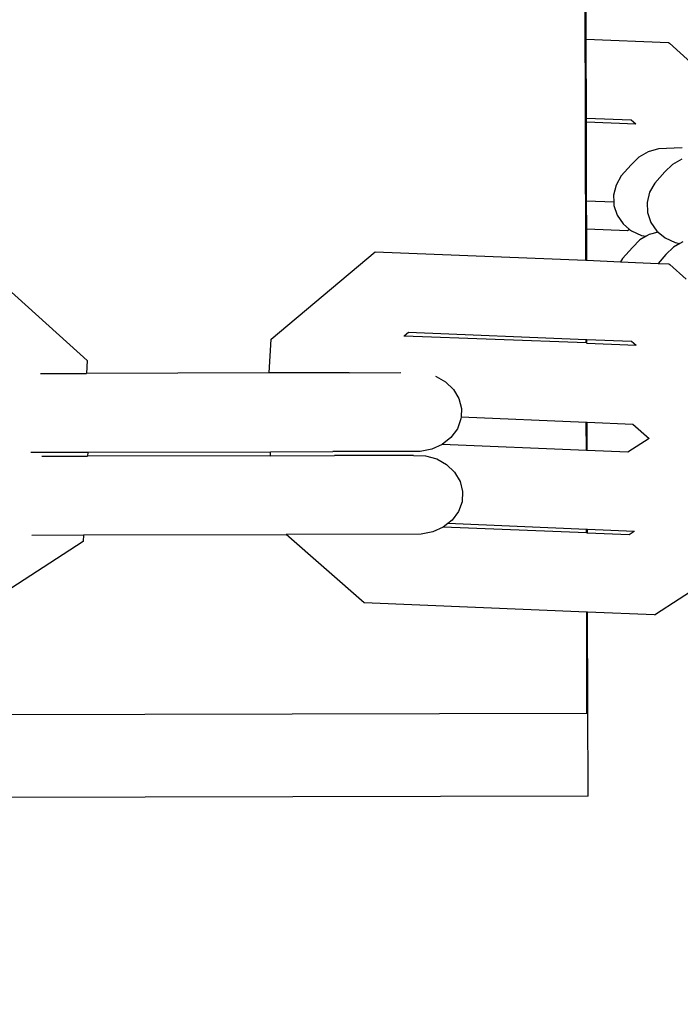
# Model space of a CAD drawing. Units: millimetres. Extents: x -22100 to -8879, y -5872 to 4908.
# Drawn here: x -15343 to -15303, y -1615 to -1555 of the extents above; entities that cross this region are included whole.
import ezdxf

# ---------------------------------------------------------------- set-up
doc = ezdxf.new("R2010")
doc.units = ezdxf.units.MM
doc.layers.add('Размеры', color=1, linetype='Continuous', lineweight=5)
doc.dimstyles.new('размеры Маф', dxfattribs={"dimtxt": 150, "dimasz": 50, "dimexe": 50, "dimexo": 0.0625, "dimgap": 0.09, "dimtad": 1, "dimdec": 0, "dimzin": 0, "dimdsep": 46, "dimtxsty": 'Standard', "dimblk": 'ARCHTICK', "dimcen": 0.09, "dimdle": 50, "dimclrd": 256, "dimclre": 256, "dimclrt": 256, "dimadec": 0, "dimazin": 0, "dimtfac": 1, "dimtdec": 0, "dimtix": 1, "dimtofl": 0, "dimtmove": 0, "dimatfit": 3, "dimfxl": 1, "dimtolj": 1, "dimtzin": 0, "dimlwd": -1, "dimlwe": -1, "dimarcsym": 1})

# ---------------------------------------------------------------- blocks, each defined once
blk = doc.blocks.new('_ArchTick')
at = {"color": 0, "linetype": 'ByBlock', "const_width": 0.15}
blk.add_lwpolyline([(-0.5, -0.5), (0.5, 0.5)], dxfattribs=at)
blk = doc.blocks.new('*D12')
at = {"layer": 'Defpoints', "color": 0, "transparency": 16777216}
for p in [(-10160.693, 1087.028), (-22049.716, -1432.467), (-10160.693, -5821.658)]:
    blk.add_point(p, dxfattribs=at)
at = {"layer": 'Размеры', "transparency": 16777216}
for p, q in [((-10160.693, 1086.965), (-10160.693, -5871.658)), ((-22049.716, -1432.53), (-22049.716, -5871.658)), ((-22099.716, -5821.658), (-10110.693, -5821.658))]:
    blk.add_line(p, q, dxfattribs=at)
at = {"layer": 'Размеры', "transparency": 16777216, "xscale": 50, "yscale": 50, "zscale": 50, "rotation": 180}
blk.add_blockref('_ArchTick', (-22049.716, -5821.658), dxfattribs=at)
at = {"layer": 'Размеры', "transparency": 16777216, "xscale": 50, "yscale": 50, "zscale": 50}
blk.add_blockref('_ArchTick', (-10160.693, -5821.658), dxfattribs=at)
at = {"layer": 'Размеры', "transparency": 16777216, "insert": (-16105.204, -5746.568), "char_height": 150, "attachment_point": 5}
blk.add_mtext('\\A1;11889', dxfattribs=at)
blk = doc.blocks.new('*D14')
at = {"layer": 'Defpoints', "color": 0, "transparency": 16777216}
for p in [(-19572.769, -1417.625), (-12262.102, -3215.196), (-12262.102, -5279.498)]:
    blk.add_point(p, dxfattribs=at)
at = {"layer": 'Размеры', "transparency": 16777216}
for p, q in [((-19572.769, -1417.687), (-19572.769, -5329.498)), ((-12262.102, -3215.258), (-12262.102, -5329.498)), ((-19622.769, -5279.498), (-12212.102, -5279.498))]:
    blk.add_line(p, q, dxfattribs=at)
at = {"layer": 'Размеры', "transparency": 16777216, "xscale": 50, "yscale": 50, "zscale": 50, "rotation": 180}
blk.add_blockref('_ArchTick', (-19572.769, -5279.498), dxfattribs=at)
at = {"layer": 'Размеры', "transparency": 16777216, "xscale": 50, "yscale": 50, "zscale": 50}
blk.add_blockref('_ArchTick', (-12262.102, -5279.498), dxfattribs=at)
at = {"layer": 'Размеры', "transparency": 16777216, "insert": (-15917.435, -5204.408), "char_height": 150, "attachment_point": 5}
blk.add_mtext('\\A1;7311', dxfattribs=at)

msp = doc.modelspace()

# ---------------------------------------------------------------- linework, layer by layer
for p, q in [((-15308.937, -1569.839), (-15311.189, -600.302)), ((-15308.916, -1556.486), (-15311.137, -600.304)), ((-15308.916, -1556.486), (-15303.95, -1556.692)), ((-15308.905, -1561.25), (-15308.916, -1556.486)), ((-15303.95, -1556.692), (-15303.892, -1556.723)), ((-15303.892, -1556.723), (-15301.955, -1558.473)), ((-15308.905, -1561.25), (-15306.211, -1561.362)), ((-15308.904, -1561.484), (-15308.905, -1561.25)), ((-15308.904, -1561.484), (-15305.929, -1561.607)), ((-15308.893, -1566.248), (-15308.904, -1561.484)), ((-15306.211, -1561.362), (-15305.929, -1561.607)), ((-15305.178, -1563.292), (-15305.742, -1563.617)), ((-15304.542, -1563.115), (-15305.178, -1563.292)), ((-15303.131, -1563.056), (-15304.542, -1563.115)), ((-15305.742, -1563.617), (-15306.196, -1564.068)), ((-15303.147, -1563.727), (-15303.712, -1564.052)), ((-15306.196, -1564.068), (-15306.798, -1564.744)), ((-15304.165, -1564.503), (-15304.768, -1565.179)), ((-15303.712, -1564.052), (-15304.165, -1564.503)), ((-15306.798, -1564.744), (-15307.118, -1565.3)), ((-15307.118, -1565.3), (-15307.27, -1565.909)), ((-15304.768, -1565.179), (-15305.087, -1565.735)), ((-15308.893, -1566.248), (-15307.254, -1566.315)), ((-15308.889, -1567.96), (-15308.893, -1566.248)), ((-15307.27, -1565.909), (-15307.254, -1566.315)), ((-15305.087, -1565.735), (-15305.24, -1566.345)), ((-15307.254, -1566.315), (-15307.245, -1566.531)), ((-15307.245, -1566.531), (-15307.044, -1567.123)), ((-15305.24, -1566.345), (-15305.214, -1566.966)), ((-15307.044, -1567.123), (-15306.68, -1567.643)), ((-15305.214, -1566.966), (-15305.013, -1567.558)), ((-15306.428, -1568.062), (-15308.889, -1567.96)), ((-15308.885, -1569.838), (-15308.889, -1567.96)), ((-15306.68, -1567.643), (-15306.314, -1567.977)), ((-15306.314, -1567.977), (-15306.428, -1568.062)), ((-15306.314, -1567.977), (-15306.18, -1568.058)), ((-15306.18, -1568.058), (-15305.575, -1568.338)), ((-15305.013, -1567.558), (-15304.65, -1568.079)), ((-15304.65, -1568.079), (-15304.573, -1568.142)), ((-15305.678, -1568.616), (-15306.132, -1569.068)), ((-15305.29, -1568.392), (-15305.678, -1568.616)), ((-15305.575, -1568.338), (-15305.29, -1568.392)), ((-15305.114, -1568.291), (-15305.29, -1568.392)), ((-15304.573, -1568.142), (-15305.114, -1568.291)), ((-15304.573, -1568.142), (-15304.149, -1568.493)), ((-15304.149, -1568.493), (-15303.545, -1568.773)), ((-15306.132, -1569.068), (-15306.734, -1569.743)), ((-15303.648, -1569.052), (-15304.101, -1569.503)), ((-15303.259, -1568.828), (-15303.648, -1569.052)), ((-15303.545, -1568.773), (-15303.259, -1568.828)), ((-15303.083, -1568.727), (-15303.259, -1568.828)), ((-15327.963, -1574.605), (-15321.67, -1569.329)), ((-15321.67, -1569.329), (-15308.937, -1569.839)), ((-15308.937, -1569.839), (-15308.885, -1569.838)), ((-15308.885, -1569.838), (-15306.849, -1569.942)), ((-15306.734, -1569.743), (-15306.849, -1569.942)), ((-15304.101, -1569.503), (-15304.576, -1570.036)), ((-15345.397, -1570.19), (-15339.07, -1575.892)), ((-15306.849, -1569.942), (-15304.576, -1570.036)), ((-15304.576, -1570.036), (-15303.919, -1570.063)), ((-15303.919, -1570.063), (-15303.861, -1570.094)), ((-15303.861, -1570.094), (-15302.881, -1570.976)), ((-15328.068, -1576.647), (-15327.963, -1574.605)), ((-15319.944, -1574.414), (-15319.925, -1574.398)), ((-15319.925, -1574.398), (-15319.659, -1574.175)), ((-15319.925, -1574.398), (-15308.926, -1574.804)), ((-15319.659, -1574.175), (-15308.926, -1574.619)), ((-15308.926, -1574.804), (-15308.926, -1574.619)), ((-15308.926, -1574.619), (-15308.874, -1574.621)), ((-15308.873, -1574.839), (-15308.874, -1574.621)), ((-15308.874, -1574.621), (-15306.18, -1574.733)), ((-15308.926, -1574.804), (-15308.873, -1574.839)), ((-15308.873, -1574.839), (-15305.898, -1574.978)), ((-15306.18, -1574.733), (-15305.898, -1574.978)), ((-15339.07, -1575.892), (-15339.111, -1576.673)), ((-15341.882, -1576.679), (-15339.111, -1576.673)), ((-15328.068, -1576.647), (-15339.111, -1576.673)), ((-15323.247, -1576.636), (-15328.068, -1576.647)), ((-15323.247, -1576.636), (-15320.121, -1576.629)), ((-15318.016, -1576.844), (-15317.977, -1576.867)), ((-15317.977, -1576.867), (-15317.416, -1577.18)), ((-15317.416, -1577.18), (-15316.934, -1577.641)), ((-15316.934, -1577.641), (-15316.606, -1578.194)), ((-15316.606, -1578.194), (-15316.453, -1578.803)), ((-15316.48, -1579.304), (-15316.486, -1579.426)), ((-15316.453, -1578.803), (-15316.48, -1579.304)), ((-15316.48, -1579.304), (-15308.914, -1579.617)), ((-15316.486, -1579.426), (-15316.703, -1580.02)), ((-15308.91, -1581.325), (-15308.914, -1579.617)), ((-15308.914, -1579.617), (-15308.862, -1579.619)), ((-15308.858, -1581.321), (-15308.862, -1579.619)), ((-15308.862, -1579.619), (-15306.11, -1579.738)), ((-15306.11, -1579.738), (-15305.122, -1580.607)), ((-15317.089, -1580.545), (-15317.617, -1580.965)), ((-15316.703, -1580.02), (-15317.089, -1580.545)), ((-15317.617, -1580.965), (-15318.252, -1581.252)), ((-15308.91, -1581.325), (-15317.617, -1580.965)), ((-15305.122, -1580.607), (-15306.397, -1581.433)), ((-15342.473, -1581.44), (-15339.034, -1581.432)), ((-15341.819, -1581.679), (-15339.047, -1581.672)), ((-15339.034, -1581.432), (-15339.047, -1581.672)), ((-15328.004, -1581.647), (-15339.047, -1581.672)), ((-15339.034, -1581.432), (-15327.992, -1581.406)), ((-15328.004, -1581.647), (-15327.992, -1581.406)), ((-15328.004, -1581.647), (-15324.132, -1581.638)), ((-15327.992, -1581.406), (-15324.235, -1581.398)), ((-15318.951, -1581.385), (-15324.235, -1581.398)), ((-15319.349, -1581.627), (-15324.132, -1581.638)), ((-15319.349, -1581.627), (-15318.635, -1581.655)), ((-15318.252, -1581.252), (-15318.951, -1581.385)), ((-15318.635, -1581.655), (-15317.954, -1581.844)), ((-15308.858, -1581.321), (-15308.91, -1581.325)), ((-15306.397, -1581.433), (-15308.858, -1581.321)), ((-15317.954, -1581.844), (-15317.352, -1582.18)), ((-15317.352, -1582.18), (-15316.87, -1582.64)), ((-15316.87, -1582.64), (-15316.542, -1583.194)), ((-15316.542, -1583.194), (-15316.389, -1583.803)), ((-15316.389, -1583.803), (-15316.422, -1584.425)), ((-15316.422, -1584.425), (-15316.639, -1585.019)), ((-15316.639, -1585.019), (-15317.025, -1585.544)), ((-15317.281, -1585.748), (-15317.553, -1585.965)), ((-15317.025, -1585.544), (-15317.281, -1585.748)), ((-15308.899, -1586.095), (-15317.281, -1585.748)), ((-15342.409, -1586.439), (-15339.292, -1586.432)), ((-15339.292, -1586.432), (-15339.312, -1586.818)), ((-15339.292, -1586.432), (-15327.05, -1586.404)), ((-15318.887, -1586.385), (-15327.05, -1586.404)), ((-15322.334, -1590.536), (-15327.05, -1586.404)), ((-15318.188, -1586.251), (-15318.887, -1586.385)), ((-15317.553, -1585.965), (-15318.188, -1586.251)), ((-15308.899, -1586.31), (-15317.553, -1585.965)), ((-15308.899, -1586.31), (-15308.899, -1586.095)), ((-15308.847, -1586.097), (-15308.899, -1586.095)), ((-15308.846, -1586.327), (-15308.899, -1586.31)), ((-15308.846, -1586.327), (-15308.847, -1586.097)), ((-15306.029, -1586.224), (-15308.847, -1586.097)), ((-15306.333, -1586.432), (-15308.846, -1586.327)), ((-15306.029, -1586.224), (-15306.333, -1586.432)), ((-15305.997, -1586.215), (-15306.029, -1586.224)), ((-15339.312, -1586.818), (-15346.267, -1591.329)), ((-15297.77, -1586.722), (-15304.732, -1591.232)), ((-15308.888, -1591.092), (-15322.334, -1590.536)), ((-15308.874, -1597.199), (-15308.888, -1591.092)), ((-15308.835, -1591.094), (-15308.888, -1591.092)), ((-15308.81, -1602.198), (-15308.835, -1591.094)), ((-15304.794, -1591.262), (-15308.835, -1591.094)), ((-15304.794, -1591.262), (-15304.732, -1591.232)), ((-15467.156, -1597.566), (-15308.874, -1597.199)), ((-15308.81, -1602.198), (-15467.144, -1602.566))]:
    msp.add_line(p, q)

# ---------------------------------------------------------------- dimensions: what is measured, and where the dimension line sits
at = {"layer": 'Размеры'}
for base, p1, p2, picture, middle in [((-10160.693, -5821.658), (-22049.716, -1432.467), (-10160.693, 1087.028), '*D12', (-16105.204, -5746.568)), ((-12262.102, -5279.498), (-19572.769, -1417.625), (-12262.102, -3215.196), '*D14', (-15917.435, -5204.408))]:
    dim = msp.add_linear_dim(base=base, p1=p1, p2=p2, dimstyle='размеры Маф', dxfattribs=at)
    dim.commit()
    dim.dimension.update_dxf_attribs({"geometry": picture, "text_midpoint": middle})

doc.saveas('drawing.dxf')
